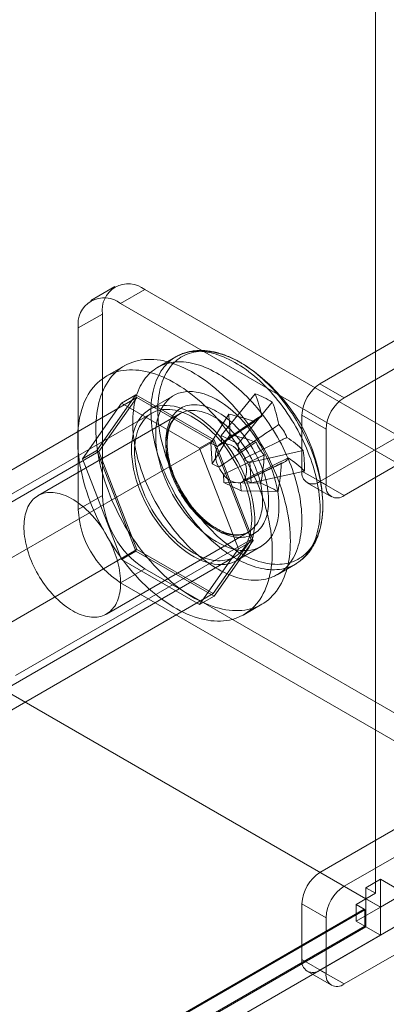
# Model space of a CAD drawing. Units: millimetres. Extents: x 49 to 2149, y 27 to 2327.
# Drawn here: x 1951 to 1973, y 890 to 947 of the extents above; entities that cross this region are included whole.
import ezdxf

# ---------------------------------------------------------------- set-up
doc = ezdxf.new("R2010")
doc.units = ezdxf.units.MM
doc.header["$LTSCALE"] = 2

msp = doc.modelspace()

# ---------------------------------------------------------------- linework, layer by layer
at = {"color": 7, "linetype": 'Continuous', "lineweight": 18}
for p, q in [((1971.952, 896.215), (1971.952, 1219.565)), ((1762.083, 1016.716), (1971.387, 895.888)), ((1762.932, 1016.226), (1972.235, 895.398)), ((1968.7, 926.019), (1982.064, 933.734)), ((1970.114, 925.202), (1983.478, 932.918)), ((1956.697, 931.701), (1955.282, 930.885)), ((1958.447, 931.528), (1957.032, 930.712)), ((1975.7, 921.568), (1958.447, 931.528)), ((1974.286, 920.752), (1957.032, 930.712)), ((1954.557, 929.283), (1955.972, 930.099)), ((1955.972, 930.099), (1955.972, 919.484)), ((1954.557, 929.283), (1954.557, 918.668)), ((1960.258, 927.593), (1959.189, 926.976)), ((1957.25, 927.069), (1956.19, 926.457)), ((1968.7, 926.019), (1970.114, 925.202)), ((1944.201, 917.259), (1957.989, 925.219)), ((1955.642, 922.124), (1957.928, 925.377)), ((1957.989, 925.219), (1955.764, 922.054)), ((1957.08, 924.887), (1957.928, 925.377)), ((1957.928, 925.377), (1962.5, 922.738)), ((1962.439, 922.651), (1957.989, 925.219)), ((1960.139, 925.33), (1958.725, 924.514)), ((1964.909, 925.439), (1962.907, 922.997)), ((1957.08, 924.887), (1954.793, 921.635)), ((1961.652, 922.248), (1957.08, 924.887)), ((1965.91, 924.95), (1963.908, 922.508)), ((1958.85, 924.297), (1941.172, 914.092)), ((1960.513, 924.276), (1952.204, 919.479)), ((1963.358, 924.246), (1962.311, 922.539)), ((1965.067, 924.033), (1962.824, 922.468)), ((1967.639, 924.182), (1967.639, 920.916)), ((1969.053, 923.365), (1967.639, 924.182)), ((1968.7, 920.303), (1974.71, 923.773)), ((1969.053, 920.099), (1969.053, 923.365)), ((1961.652, 922.248), (1962.5, 922.738)), ((1963.435, 923.046), (1962.388, 921.339)), ((1962.5, 922.738), (1964.787, 916.845)), ((1962.907, 922.997), (1962.937, 922.524)), ((1962.907, 922.997), (1963.908, 922.508)), ((1970.114, 919.487), (1976.124, 922.956)), ((1948.651, 914.691), (1962.439, 922.651)), ((1963.938, 916.355), (1961.652, 922.248)), ((1962.706, 922.346), (1962.311, 922.539)), ((1962.388, 921.339), (1962.311, 922.539)), ((1964.664, 916.916), (1962.439, 922.651)), ((1963.938, 922.035), (1963.908, 922.508)), ((1941.976, 914.094), (1955.764, 922.054)), ((1954.793, 921.635), (1955.642, 922.124)), ((1954.793, 921.635), (1957.08, 915.742)), ((1957.928, 916.232), (1955.642, 922.124)), ((1955.764, 922.054), (1957.989, 916.319)), ((1964.603, 921.419), (1964.208, 921.612)), ((1967.718, 922.115), (1964.603, 921.419)), ((1962.388, 921.339), (1962.782, 921.146)), ((1964.103, 920.253), (1966.579, 921.413)), ((1964.603, 921.419), (1964.679, 920.219)), ((1963.052, 920.723), (1963.082, 920.25)), ((1967.795, 920.914), (1964.679, 920.219)), ((1967.639, 920.916), (1969.053, 920.099)), ((1965.243, 920.211), (1963.082, 920.25)), ((1964.084, 919.761), (1963.082, 920.25)), ((1964.084, 919.761), (1964.053, 920.233)), ((1964.285, 920.411), (1964.679, 920.219)), ((1967.95, 920.229), (1969.364, 919.412)), ((1970.114, 919.487), (1968.7, 920.303)), ((1955.972, 919.484), (1954.557, 918.668)), ((1966.244, 919.722), (1964.084, 919.761)), ((1956.204, 912.551), (1964.512, 917.347)), ((1950.876, 908.956), (1964.664, 916.916)), ((1962.439, 913.75), (1964.664, 916.916)), ((1964.787, 916.845), (1962.5, 913.592)), ((1963.825, 915.68), (1965.239, 916.497)), ((1963.938, 916.355), (1964.787, 916.845)), ((1944.201, 908.359), (1957.989, 916.319)), ((1946.022, 905.692), (1963.7, 915.897)), ((1957.08, 915.742), (1957.928, 916.232)), ((1962.5, 913.592), (1957.928, 916.232)), ((1957.989, 916.319), (1962.439, 913.75)), ((1961.652, 913.103), (1963.938, 916.355)), ((1957.08, 915.742), (1961.652, 913.103)), ((1966.189, 914.851), (1967.257, 915.468)), ((1957.032, 914.381), (1958.447, 915.197)), ((1958.447, 915.197), (1975.7, 905.237)), ((1957.032, 914.381), (1974.286, 904.421)), ((1948.651, 905.79), (1962.439, 913.75)), ((1961.652, 913.103), (1962.5, 913.592)), ((1964.239, 912.513), (1965.3, 913.125)), ((1968.7, 897.44), (1974.71, 900.91)), ((1970.114, 896.624), (1976.124, 900.093)), ((1982.064, 899.439), (1968.7, 891.724)), ((1983.478, 898.623), (1970.114, 890.908)), ((1968.7, 897.44), (1970.114, 896.624)), ((1972.235, 897.031), (1971.387, 896.541)), ((1972.235, 897.031), (1972.235, 895.398)), ((1973.649, 896.215), (1972.235, 897.031)), ((1971.952, 896.215), (1971.387, 896.541)), ((1971.387, 895.888), (1971.387, 896.541)), ((1970.821, 895.561), (1971.387, 895.888)), ((1971.387, 895.888), (1971.952, 896.215)), ((1971.387, 895.888), (1971.387, 894.255)), ((1971.387, 895.888), (1972.235, 895.398)), ((1972.235, 895.398), (1973.649, 896.215)), ((1971.316, 895.242), (1883.847, 844.747)), ((1971.287, 895.293), (1884.666, 845.288)), ((1967.639, 895.603), (1967.639, 892.337)), ((1969.053, 894.786), (1967.639, 895.603)), ((1971.287, 895.293), (1970.821, 895.561)), ((1970.821, 895.561), (1970.821, 894.582)), ((1972.235, 895.398), (1970.821, 894.582)), ((1971.287, 895.293), (1971.316, 895.242)), ((1971.316, 895.242), (1971.316, 894.296)), ((1972.235, 895.398), (1972.235, 893.765)), ((1969.053, 891.52), (1969.053, 894.786)), ((1970.821, 894.582), (1971.316, 894.296)), ((1971.316, 894.296), (1883.847, 843.801)), ((1971.387, 894.255), (1883.917, 843.76)), ((1971.387, 894.255), (1972.235, 893.765)), ((1884.766, 843.27), (1972.235, 893.765)), ((1967.639, 892.337), (1969.053, 891.52)), ((1967.95, 891.65), (1969.364, 890.834)), ((1970.114, 890.908), (1968.7, 891.724))]:
    msp.add_line(p, q, dxfattribs=at)
at = {"color": 7, "linetype": 'Continuous', "lineweight": 18, "flags": 128}
for points in [[(1958.822, 923.943), (1958.812, 924.139), (1958.808, 924.333), (1958.809, 924.523), (1958.816, 924.71), (1958.828, 924.893), (1958.846, 925.073), (1958.869, 925.249), (1958.898, 925.42), (1958.932, 925.588), (1958.971, 925.75), (1959.016, 925.908), (1959.066, 926.061), (1959.122, 926.21), (1959.182, 926.352), (1959.248, 926.49), (1959.319, 926.622), (1959.394, 926.748), (1959.475, 926.868), (1959.56, 926.983), (1959.65, 927.091), (1959.745, 927.193), (1959.844, 927.289), (1959.947, 927.378), (1960.055, 927.461), (1960.167, 927.537), (1960.282, 927.607), (1960.402, 927.669), (1960.526, 927.725), (1960.653, 927.774), (1960.783, 927.816), (1960.917, 927.851), (1961.054, 927.879), (1961.194, 927.9), (1961.337, 927.913), (1961.483, 927.92), (1961.631, 927.919), (1961.781, 927.912), (1961.934, 927.897), (1962.089, 927.875), (1962.246, 927.846), (1962.404, 927.81), (1962.564, 927.766), (1962.725, 927.716), (1962.887, 927.659), (1963.051, 927.596), (1963.215, 927.525), (1963.379, 927.448), (1963.545, 927.364), (1963.71, 927.273), (1963.875, 927.176), (1964.041, 927.073), (1964.206, 926.964), (1964.37, 926.849), (1964.534, 926.727), (1964.697, 926.6), (1964.859, 926.467), (1965.019, 926.329), (1965.179, 926.185), (1965.336, 926.036), (1965.492, 925.882), (1965.646, 925.724), (1965.798, 925.56), (1965.947, 925.392), (1966.094, 925.22), (1966.239, 925.043), (1966.381, 924.863), (1966.519, 924.679), (1966.655, 924.491), (1966.788, 924.301), (1966.917, 924.107), (1967.042, 923.91), (1967.164, 923.71), (1967.282, 923.508), (1967.396, 923.304), (1967.507, 923.098), (1967.612, 922.89), (1967.714, 922.681), (1967.811, 922.47), (1967.904, 922.258), (1967.992, 922.046), (1968.075, 921.833), (1968.154, 921.619), (1968.227, 921.406), (1968.296, 921.192), (1968.359, 920.979), (1968.418, 920.767), (1968.471, 920.555), (1968.519, 920.345), (1968.561, 920.136), (1968.598, 919.928), (1968.63, 919.722), (1968.657, 919.518), (1968.677, 919.317), (1968.693, 919.118), (1968.703, 918.921), (1968.707, 918.728), (1968.706, 918.538), (1968.699, 918.351), (1968.687, 918.167), (1968.669, 917.987), (1968.646, 917.812), (1968.617, 917.64), (1968.583, 917.473), (1968.544, 917.31), (1968.499, 917.152), (1968.449, 916.999), (1968.393, 916.851), (1968.333, 916.708), (1968.267, 916.571), (1968.196, 916.439), (1968.121, 916.313), (1968.04, 916.192), (1967.955, 916.078), (1967.865, 915.97), (1967.77, 915.868), (1967.671, 915.772), (1967.568, 915.682), (1967.46, 915.6), (1967.348, 915.523), (1967.233, 915.454), (1967.113, 915.391), (1966.989, 915.335), (1966.862, 915.286), (1966.732, 915.244), (1966.598, 915.21), (1966.461, 915.182), (1966.321, 915.161), (1966.178, 915.147), (1966.032, 915.141), (1965.884, 915.141), (1965.734, 915.149), (1965.581, 915.164), (1965.426, 915.186), (1965.269, 915.215), (1965.111, 915.251), (1964.951, 915.294), (1964.79, 915.344), (1964.628, 915.401), (1964.464, 915.465), (1964.3, 915.536), (1964.136, 915.613), (1963.97, 915.697), (1963.805, 915.787), (1963.64, 915.884), (1963.474, 915.987), (1963.309, 916.097), (1963.145, 916.212), (1962.981, 916.333), (1962.818, 916.461), (1962.656, 916.593), (1962.496, 916.732), (1962.337, 916.875), (1962.179, 917.024), (1962.023, 917.178), (1961.869, 917.337), (1961.717, 917.501), (1961.568, 917.668), (1961.421, 917.841), (1961.276, 918.017), (1961.134, 918.198), (1960.996, 918.382), (1960.86, 918.569), (1960.727, 918.76), (1960.598, 918.954), (1960.473, 919.151), (1960.351, 919.35), (1960.233, 919.552), (1960.119, 919.756), (1960.009, 919.963), (1959.903, 920.17), (1959.801, 920.38), (1959.704, 920.59), (1959.611, 920.802), (1959.523, 921.015), (1959.44, 921.228), (1959.361, 921.441), (1959.288, 921.655), (1959.219, 921.868), (1959.156, 922.081), (1959.097, 922.294), (1959.044, 922.505), (1958.996, 922.716), (1958.954, 922.925), (1958.917, 923.133), (1958.885, 923.338), (1958.858, 923.542), (1958.838, 923.744), (1958.822, 923.943)], [(1959.222, 924.045), (1959.212, 924.238), (1959.208, 924.429), (1959.209, 924.617), (1959.216, 924.801), (1959.228, 924.982), (1959.246, 925.159), (1959.269, 925.332), (1959.298, 925.501), (1959.332, 925.665), (1959.372, 925.825), (1959.417, 925.98), (1959.467, 926.131), (1959.522, 926.276), (1959.582, 926.416), (1959.648, 926.551), (1959.718, 926.68), (1959.794, 926.803), (1959.874, 926.921), (1959.959, 927.032), (1960.049, 927.138), (1960.143, 927.237), (1960.242, 927.33), (1960.345, 927.417), (1960.452, 927.497), (1960.563, 927.57), (1960.679, 927.637), (1960.798, 927.697), (1960.921, 927.75), (1961.047, 927.796), (1961.177, 927.835), (1961.31, 927.867), (1961.446, 927.892), (1961.585, 927.91), (1961.727, 927.921), (1961.871, 927.925), (1962.018, 927.922), (1962.168, 927.912), (1962.319, 927.894), (1962.473, 927.87), (1962.628, 927.838), (1962.785, 927.799), (1962.943, 927.754), (1963.102, 927.701), (1963.263, 927.642), (1963.424, 927.576), (1963.586, 927.503), (1963.749, 927.423), (1963.912, 927.337), (1964.075, 927.245), (1964.238, 927.146), (1964.401, 927.041), (1964.563, 926.93), (1964.725, 926.813), (1964.886, 926.69), (1965.046, 926.561), (1965.205, 926.427), (1965.363, 926.287), (1965.519, 926.142), (1965.673, 925.992), (1965.826, 925.838), (1965.976, 925.678), (1966.124, 925.514), (1966.27, 925.345), (1966.414, 925.173), (1966.554, 924.996), (1966.692, 924.816), (1966.827, 924.632), (1966.958, 924.444), (1967.086, 924.254), (1967.211, 924.06), (1967.332, 923.864), (1967.449, 923.666), (1967.563, 923.465), (1967.672, 923.262), (1967.777, 923.057), (1967.878, 922.851), (1967.975, 922.644), (1968.067, 922.435), (1968.155, 922.226), (1968.237, 922.015), (1968.315, 921.805), (1968.389, 921.594), (1968.457, 921.384), (1968.52, 921.174), (1968.578, 920.964), (1968.631, 920.756), (1968.678, 920.548), (1968.721, 920.342), (1968.757, 920.137), (1968.789, 919.934), (1968.815, 919.733), (1968.836, 919.534), (1968.851, 919.338), (1968.861, 919.144), (1968.865, 918.953), (1968.864, 918.766), (1968.857, 918.582), (1968.844, 918.401), (1968.827, 918.224), (1968.803, 918.051), (1968.775, 917.882), (1968.741, 917.718), (1968.701, 917.558), (1968.656, 917.402), (1968.606, 917.252), (1968.551, 917.107), (1968.491, 916.967), (1968.425, 916.832), (1968.354, 916.703), (1968.279, 916.58), (1968.199, 916.462), (1968.114, 916.35), (1968.024, 916.245), (1967.93, 916.146), (1967.831, 916.053), (1967.728, 915.966), (1967.621, 915.886), (1967.51, 915.813), (1967.394, 915.746), (1967.275, 915.686), (1967.152, 915.633), (1967.026, 915.587), (1966.896, 915.548), (1966.763, 915.515), (1966.627, 915.49), (1966.488, 915.472), (1966.346, 915.461), (1966.201, 915.457), (1966.054, 915.461), (1965.905, 915.471), (1965.754, 915.489), (1965.6, 915.513), (1965.445, 915.545), (1965.288, 915.583), (1965.13, 915.629), (1964.971, 915.681), (1964.81, 915.741), (1964.649, 915.807), (1964.487, 915.88), (1964.324, 915.959), (1964.161, 916.045), (1963.998, 916.138), (1963.835, 916.237), (1963.672, 916.342), (1963.51, 916.453), (1963.348, 916.57), (1963.187, 916.693), (1963.027, 916.822), (1962.868, 916.956), (1962.71, 917.095), (1962.554, 917.24), (1962.4, 917.39), (1962.247, 917.545), (1962.097, 917.705), (1961.949, 917.869), (1961.803, 918.037), (1961.659, 918.21), (1961.519, 918.387), (1961.381, 918.567), (1961.246, 918.751), (1961.115, 918.938), (1960.987, 919.129), (1960.862, 919.322), (1960.741, 919.518), (1960.624, 919.717), (1960.51, 919.918), (1960.401, 920.121), (1960.296, 920.325), (1960.195, 920.532), (1960.098, 920.739), (1960.006, 920.948), (1959.918, 921.157), (1959.836, 921.367), (1959.758, 921.578), (1959.684, 921.788), (1959.616, 921.999), (1959.553, 922.209), (1959.495, 922.418), (1959.442, 922.627), (1959.395, 922.835), (1959.352, 923.041), (1959.315, 923.246), (1959.284, 923.449), (1959.258, 923.65), (1959.237, 923.849), (1959.222, 924.045)], [(1955.583, 923.383), (1955.586, 923.618), (1955.598, 923.849), (1955.616, 924.075), (1955.642, 924.295), (1955.675, 924.51), (1955.716, 924.719), (1955.764, 924.923), (1955.819, 925.12), (1955.881, 925.31), (1955.95, 925.494), (1956.026, 925.67), (1956.109, 925.839), (1956.199, 926.001), (1956.295, 926.155), (1956.398, 926.302), (1956.507, 926.44), (1956.622, 926.57), (1956.743, 926.691), (1956.871, 926.804), (1957.004, 926.908), (1957.142, 927.003), (1957.286, 927.089), (1957.436, 927.166), (1957.59, 927.234), (1957.749, 927.293), (1957.913, 927.342), (1958.081, 927.382), (1958.253, 927.412), (1958.429, 927.433), (1958.609, 927.444), (1958.792, 927.445), (1958.979, 927.437), (1959.168, 927.42), (1959.36, 927.393), (1959.555, 927.356), (1959.752, 927.31), (1959.951, 927.254), (1960.152, 927.189), (1960.354, 927.115), (1960.557, 927.032), (1960.762, 926.94), (1960.967, 926.839), (1961.172, 926.729), (1961.378, 926.61), (1961.583, 926.483), (1961.788, 926.347), (1961.992, 926.204), (1962.196, 926.052), (1962.398, 925.893), (1962.599, 925.726), (1962.798, 925.552), (1962.995, 925.37), (1963.19, 925.182), (1963.382, 924.987), (1963.571, 924.786), (1963.758, 924.579), (1963.941, 924.365), (1964.121, 924.147), (1964.297, 923.923), (1964.469, 923.694), (1964.637, 923.46), (1964.801, 923.222), (1964.96, 922.98), (1965.114, 922.734), (1965.263, 922.484), (1965.407, 922.232), (1965.546, 921.977), (1965.679, 921.719), (1965.806, 921.459), (1965.928, 921.197), (1966.043, 920.934), (1966.152, 920.67), (1966.255, 920.405), (1966.351, 920.14), (1966.441, 919.875), (1966.524, 919.61), (1966.6, 919.345), (1966.669, 919.082), (1966.731, 918.82), (1966.786, 918.559), (1966.834, 918.301), (1966.875, 918.045), (1966.908, 917.791), (1966.934, 917.541), (1966.952, 917.294), (1966.963, 917.051), (1966.967, 916.811), (1966.963, 916.576), (1966.952, 916.345), (1966.934, 916.12), (1966.908, 915.899), (1966.875, 915.684), (1966.834, 915.475), (1966.786, 915.272), (1966.731, 915.075), (1966.669, 914.884), (1966.6, 914.701), (1966.524, 914.524), (1966.441, 914.355), (1966.351, 914.193), (1966.255, 914.039), (1966.152, 913.893), (1966.043, 913.755), (1965.928, 913.625), (1965.806, 913.503), (1965.679, 913.39), (1965.546, 913.286), (1965.407, 913.191), (1965.263, 913.105), (1965.114, 913.028), (1964.96, 912.96), (1964.801, 912.901), (1964.637, 912.852), (1964.469, 912.813), (1964.297, 912.782), (1964.121, 912.762), (1963.941, 912.75), (1963.758, 912.749), (1963.571, 912.757), (1963.382, 912.775), (1963.19, 912.802), (1962.995, 912.838), (1962.798, 912.884), (1962.599, 912.94), (1962.398, 913.005), (1962.196, 913.079), (1961.992, 913.162), (1961.788, 913.255), (1961.583, 913.356), (1961.378, 913.466), (1961.172, 913.584), (1960.967, 913.712), (1960.762, 913.847), (1960.557, 913.991), (1960.354, 914.142), (1960.152, 914.302), (1959.951, 914.468), (1959.752, 914.643), (1959.555, 914.824), (1959.36, 915.012), (1959.168, 915.207), (1958.979, 915.408), (1958.792, 915.616), (1958.609, 915.829), (1958.429, 916.048), (1958.253, 916.272), (1958.081, 916.501), (1957.913, 916.734), (1957.749, 916.973), (1957.59, 917.215), (1957.436, 917.461), (1957.286, 917.71), (1957.142, 917.962), (1957.004, 918.218), (1956.871, 918.475), (1956.743, 918.735), (1956.622, 918.997), (1956.507, 919.26), (1956.398, 919.524), (1956.295, 919.789), (1956.199, 920.054), (1956.109, 920.319), (1956.026, 920.585), (1955.95, 920.849), (1955.881, 921.112), (1955.819, 921.374), (1955.764, 921.635), (1955.716, 921.893), (1955.675, 922.149), (1955.642, 922.403), (1955.616, 922.653), (1955.598, 922.9), (1955.586, 923.144), (1955.583, 923.383)], [(1954.522, 922.771), (1954.526, 923.006), (1954.537, 923.237), (1954.555, 923.462), (1954.581, 923.683), (1954.615, 923.898), (1954.655, 924.107), (1954.703, 924.31), (1954.758, 924.507), (1954.82, 924.698), (1954.889, 924.881), (1954.965, 925.058), (1955.048, 925.227), (1955.138, 925.389), (1955.234, 925.543), (1955.337, 925.689), (1955.446, 925.827), (1955.561, 925.957), (1955.683, 926.079), (1955.81, 926.192), (1955.943, 926.296), (1956.082, 926.391), (1956.226, 926.477), (1956.375, 926.554), (1956.529, 926.622), (1956.688, 926.681), (1956.852, 926.73), (1957.02, 926.769), (1957.192, 926.8), (1957.368, 926.82), (1957.548, 926.832), (1957.731, 926.833), (1957.918, 926.825), (1958.107, 926.807), (1958.3, 926.78), (1958.494, 926.744), (1958.691, 926.698), (1958.89, 926.642), (1959.091, 926.577), (1959.293, 926.503), (1959.497, 926.42), (1959.701, 926.327), (1959.906, 926.226), (1960.112, 926.116), (1960.317, 925.998), (1960.522, 925.87), (1960.727, 925.735), (1960.932, 925.591), (1961.135, 925.44), (1961.337, 925.28), (1961.538, 925.114), (1961.737, 924.939), (1961.934, 924.758), (1962.129, 924.57), (1962.321, 924.375), (1962.511, 924.174), (1962.697, 923.966), (1962.881, 923.753), (1963.06, 923.534), (1963.237, 923.31), (1963.409, 923.081), (1963.577, 922.848), (1963.74, 922.609), (1963.899, 922.367), (1964.054, 922.121), (1964.203, 921.872), (1964.347, 921.62), (1964.485, 921.364), (1964.619, 921.107), (1964.746, 920.847), (1964.867, 920.585), (1964.983, 920.322), (1965.092, 920.058), (1965.194, 919.793), (1965.291, 919.528), (1965.38, 919.263), (1965.463, 918.997), (1965.539, 918.733), (1965.609, 918.47), (1965.671, 918.208), (1965.726, 917.947), (1965.773, 917.689), (1965.814, 917.433), (1965.847, 917.179), (1965.873, 916.929), (1965.892, 916.682), (1965.903, 916.438), (1965.907, 916.199), (1965.903, 915.964), (1965.892, 915.733), (1965.873, 915.507), (1965.847, 915.287), (1965.814, 915.072), (1965.773, 914.863), (1965.726, 914.659), (1965.671, 914.462), (1965.609, 914.272), (1965.539, 914.088), (1965.463, 913.912), (1965.38, 913.743), (1965.291, 913.581), (1965.194, 913.427), (1965.092, 913.28), (1964.983, 913.142), (1964.867, 913.012), (1964.746, 912.891), (1964.619, 912.778), (1964.485, 912.674), (1964.347, 912.579), (1964.203, 912.493), (1964.054, 912.416), (1963.899, 912.348), (1963.74, 912.289), (1963.577, 912.24), (1963.409, 912.2), (1963.237, 912.17), (1963.06, 912.149), (1962.881, 912.138), (1962.697, 912.137), (1962.511, 912.145), (1962.321, 912.162), (1962.129, 912.189), (1961.934, 912.226), (1961.737, 912.272), (1961.538, 912.328), (1961.337, 912.393), (1961.135, 912.467), (1960.932, 912.55), (1960.727, 912.642), (1960.522, 912.743), (1960.317, 912.853), (1960.112, 912.972), (1959.906, 913.099), (1959.701, 913.235), (1959.497, 913.378), (1959.293, 913.53), (1959.091, 913.689), (1958.89, 913.856), (1958.691, 914.03), (1958.494, 914.212), (1958.3, 914.4), (1958.107, 914.595), (1957.918, 914.796), (1957.731, 915.003), (1957.548, 915.217), (1957.368, 915.435), (1957.192, 915.659), (1957.02, 915.888), (1956.852, 916.122), (1956.688, 916.36), (1956.529, 916.602), (1956.375, 916.848), (1956.226, 917.098), (1956.082, 917.35), (1955.943, 917.605), (1955.81, 917.863), (1955.683, 918.123), (1955.561, 918.385), (1955.446, 918.648), (1955.337, 918.912), (1955.234, 919.177), (1955.138, 919.442), (1955.048, 919.707), (1954.965, 919.972), (1954.889, 920.237), (1954.82, 920.5), (1954.758, 920.762), (1954.703, 921.023), (1954.655, 921.281), (1954.615, 921.537), (1954.581, 921.791), (1954.555, 922.041), (1954.537, 922.288), (1954.526, 922.531), (1954.522, 922.771)], [(1957.754, 923.326), (1957.744, 923.522), (1957.74, 923.716), (1957.741, 923.906), (1957.748, 924.093), (1957.76, 924.277), (1957.777, 924.456), (1957.801, 924.632), (1957.829, 924.804), (1957.863, 924.971), (1957.903, 925.134), (1957.948, 925.292), (1957.998, 925.445), (1958.053, 925.593), (1958.114, 925.736), (1958.179, 925.873), (1958.25, 926.005), (1958.326, 926.131), (1958.406, 926.251), (1958.492, 926.366), (1958.582, 926.474), (1958.676, 926.576), (1958.775, 926.672), (1958.879, 926.761), (1958.986, 926.844), (1959.098, 926.92), (1959.214, 926.99), (1959.334, 927.053), (1959.457, 927.108), (1959.584, 927.157), (1959.715, 927.199), (1959.849, 927.234), (1959.986, 927.262), (1960.126, 927.283), (1960.269, 927.297), (1960.414, 927.303), (1960.563, 927.303), (1960.713, 927.295), (1960.866, 927.28), (1961.021, 927.258), (1961.177, 927.229), (1961.336, 927.193), (1961.496, 927.15), (1961.657, 927.1), (1961.819, 927.043), (1961.982, 926.979), (1962.146, 926.908), (1962.311, 926.831), (1962.476, 926.747), (1962.642, 926.657), (1962.807, 926.56), (1962.972, 926.457), (1963.137, 926.347), (1963.302, 926.232), (1963.466, 926.11), (1963.628, 925.983), (1963.79, 925.85), (1963.951, 925.712), (1964.11, 925.568), (1964.268, 925.42), (1964.424, 925.266), (1964.578, 925.107), (1964.729, 924.943), (1964.879, 924.775), (1965.026, 924.603), (1965.171, 924.427), (1965.312, 924.246), (1965.451, 924.062), (1965.587, 923.875), (1965.719, 923.684), (1965.848, 923.49), (1965.974, 923.293), (1966.096, 923.094), (1966.214, 922.892), (1966.328, 922.687), (1966.438, 922.481), (1966.544, 922.273), (1966.646, 922.064), (1966.743, 921.853), (1966.835, 921.642), (1966.924, 921.429), (1967.007, 921.216), (1967.085, 921.003), (1967.159, 920.789), (1967.227, 920.576), (1967.291, 920.363), (1967.349, 920.15), (1967.402, 919.939), (1967.45, 919.728), (1967.493, 919.519), (1967.53, 919.311), (1967.562, 919.105), (1967.588, 918.902), (1967.609, 918.7), (1967.624, 918.501), (1967.634, 918.305), (1967.639, 918.111), (1967.638, 917.921), (1967.631, 917.734), (1967.619, 917.55), (1967.601, 917.371), (1967.578, 917.195), (1967.549, 917.023), (1967.515, 916.856), (1967.475, 916.693), (1967.431, 916.536), (1967.38, 916.382), (1967.325, 916.234), (1967.265, 916.092), (1967.199, 915.954), (1967.128, 915.822), (1967.053, 915.696), (1966.972, 915.576), (1966.887, 915.461), (1966.797, 915.353), (1966.702, 915.251), (1966.603, 915.155), (1966.5, 915.066), (1966.392, 914.983), (1966.28, 914.907), (1966.164, 914.837), (1966.045, 914.774), (1965.921, 914.719), (1965.794, 914.67), (1965.663, 914.628), (1965.53, 914.593), (1965.393, 914.565), (1965.252, 914.544), (1965.11, 914.53), (1964.964, 914.524), (1964.816, 914.525), (1964.665, 914.532), (1964.512, 914.547), (1964.358, 914.569), (1964.201, 914.598), (1964.043, 914.634), (1963.883, 914.677), (1963.722, 914.727), (1963.559, 914.784), (1963.396, 914.848), (1963.232, 914.919), (1963.067, 914.996), (1962.902, 915.08), (1962.737, 915.171), (1962.571, 915.267), (1962.406, 915.371), (1962.241, 915.48), (1962.077, 915.595), (1961.913, 915.717), (1961.75, 915.844), (1961.588, 915.977), (1961.427, 916.115), (1961.268, 916.259), (1961.111, 916.408), (1960.955, 916.562), (1960.801, 916.72), (1960.649, 916.884), (1960.499, 917.052), (1960.352, 917.224), (1960.208, 917.4), (1960.066, 917.581), (1959.927, 917.765), (1959.792, 917.952), (1959.659, 918.143), (1959.53, 918.337), (1959.404, 918.534), (1959.282, 918.734), (1959.164, 918.936), (1959.05, 919.14), (1958.94, 919.346), (1958.834, 919.554), (1958.733, 919.763), (1958.635, 919.974), (1958.543, 920.185), (1958.455, 920.398), (1958.372, 920.611), (1958.293, 920.825), (1958.22, 921.038), (1958.151, 921.252), (1958.087, 921.465), (1958.029, 921.677), (1957.976, 921.889), (1957.928, 922.099), (1957.886, 922.308), (1957.848, 922.516), (1957.817, 922.722), (1957.79, 922.925), (1957.769, 923.127), (1957.754, 923.326)], [(1966.295, 918.832), (1966.288, 918.561), (1966.264, 918.301), (1966.225, 918.052), (1966.17, 917.815), (1966.1, 917.592), (1966.015, 917.384), (1965.916, 917.191), (1965.802, 917.014), (1965.675, 916.855), (1965.535, 916.713), (1965.382, 916.589), (1965.218, 916.485), (1965.043, 916.4), (1964.857, 916.334), (1964.662, 916.289), (1964.458, 916.263), (1964.246, 916.259), (1964.028, 916.274), (1963.804, 916.31), (1963.574, 916.366), (1963.341, 916.441), (1963.106, 916.537), (1962.868, 916.651), (1962.63, 916.784), (1962.391, 916.935), (1962.154, 917.104), (1961.92, 917.289), (1961.689, 917.49), (1961.462, 917.706), (1961.241, 917.936), (1961.025, 918.179), (1960.818, 918.434), (1960.618, 918.7), (1960.427, 918.976), (1960.247, 919.26), (1960.077, 919.551), (1959.918, 919.848), (1959.772, 920.15), (1959.638, 920.455), (1959.518, 920.762), (1959.411, 921.07), (1959.319, 921.378), (1959.241, 921.683), (1959.179, 921.984), (1959.132, 922.282), (1959.101, 922.573), (1959.085, 922.857), (1959.085, 923.132), (1959.101, 923.398), (1959.132, 923.652), (1959.179, 923.895), (1959.241, 924.125), (1959.319, 924.341), (1959.411, 924.542), (1959.518, 924.727), (1959.638, 924.895), (1959.772, 925.046), (1959.918, 925.178), (1960.077, 925.292), (1960.247, 925.387), (1960.427, 925.463), (1960.618, 925.518), (1960.818, 925.554), (1961.025, 925.569), (1961.241, 925.563), (1961.462, 925.538), (1961.689, 925.492), (1961.92, 925.426), (1962.154, 925.341), (1962.391, 925.236), (1962.63, 925.112), (1962.868, 924.97), (1963.106, 924.81), (1963.341, 924.633), (1963.574, 924.439), (1963.804, 924.231), (1964.028, 924.008), (1964.246, 923.771), (1964.458, 923.522), (1964.662, 923.261), (1964.857, 922.99), (1965.043, 922.71), (1965.218, 922.423), (1965.382, 922.128), (1965.535, 921.829), (1965.675, 921.525), (1965.802, 921.218), (1965.916, 920.911), (1966.015, 920.603), (1966.1, 920.297), (1966.17, 919.993), (1966.225, 919.693), (1966.264, 919.399), (1966.288, 919.112), (1966.295, 918.832)], [(1957.669, 922.179), (1957.677, 921.899), (1957.7, 921.612), (1957.739, 921.317), (1957.794, 921.018), (1957.864, 920.714), (1957.949, 920.408), (1958.048, 920.1), (1958.162, 919.792), (1958.289, 919.486), (1958.429, 919.182), (1958.582, 918.883), (1958.746, 918.588), (1958.922, 918.3), (1959.107, 918.02), (1959.303, 917.75), (1959.506, 917.489), (1959.718, 917.24), (1959.936, 917.003), (1960.161, 916.78), (1960.39, 916.571), (1960.623, 916.378), (1960.858, 916.201), (1961.096, 916.041), (1961.335, 915.899), (1961.573, 915.775), (1961.81, 915.67), (1962.044, 915.585), (1962.275, 915.519), (1962.502, 915.473), (1962.724, 915.447), (1962.939, 915.442), (1963.146, 915.457), (1963.346, 915.492), (1963.537, 915.548), (1963.717, 915.623), (1963.887, 915.718), (1964.046, 915.832), (1964.192, 915.965), (1964.326, 916.116), (1964.447, 916.284), (1964.553, 916.469), (1964.645, 916.67), (1964.723, 916.886), (1964.785, 917.115), (1964.832, 917.358), (1964.863, 917.613), (1964.879, 917.879), (1964.879, 918.154), (1964.863, 918.438), (1964.832, 918.729), (1964.785, 919.026), (1964.723, 919.328), (1964.645, 919.633), (1964.553, 919.94), (1964.447, 920.248), (1964.326, 920.555), (1964.192, 920.861), (1964.046, 921.163), (1963.887, 921.46), (1963.717, 921.751), (1963.537, 922.035), (1963.346, 922.311), (1963.146, 922.576), (1962.939, 922.831), (1962.724, 923.075), (1962.502, 923.305), (1962.275, 923.521), (1962.044, 923.722), (1961.81, 923.907), (1961.573, 924.075), (1961.335, 924.227), (1961.096, 924.36), (1960.858, 924.474), (1960.623, 924.569), (1960.39, 924.645), (1960.161, 924.701), (1959.936, 924.737), (1959.718, 924.752), (1959.506, 924.747), (1959.303, 924.722), (1959.107, 924.677), (1958.922, 924.611), (1958.746, 924.526), (1958.582, 924.421), (1958.429, 924.298), (1958.289, 924.156), (1958.162, 923.996), (1958.048, 923.82), (1957.949, 923.627), (1957.864, 923.418), (1957.794, 923.195), (1957.739, 922.959), (1957.7, 922.71), (1957.677, 922.45), (1957.669, 922.179)], [(1957.845, 922.077), (1957.849, 922.259), (1957.86, 922.436), (1957.879, 922.609), (1957.905, 922.776), (1957.938, 922.937), (1957.978, 923.092), (1958.026, 923.24), (1958.08, 923.382), (1958.142, 923.517), (1958.21, 923.644), (1958.285, 923.763), (1958.367, 923.875), (1958.454, 923.978), (1958.548, 924.073), (1958.648, 924.159), (1958.753, 924.237), (1958.864, 924.305), (1958.98, 924.365), (1959.101, 924.415), (1959.227, 924.456), (1959.357, 924.487), (1959.492, 924.509), (1959.63, 924.522), (1959.772, 924.524), (1959.917, 924.518), (1960.065, 924.501), (1960.215, 924.475), (1960.368, 924.44), (1960.523, 924.395), (1960.679, 924.341), (1960.837, 924.278), (1960.996, 924.205), (1961.155, 924.124), (1961.315, 924.034), (1961.474, 923.936), (1961.633, 923.829), (1961.792, 923.714), (1961.949, 923.591), (1962.105, 923.461), (1962.259, 923.323), (1962.41, 923.179), (1962.56, 923.027), (1962.706, 922.87), (1962.85, 922.706), (1962.99, 922.537), (1963.126, 922.362), (1963.258, 922.183), (1963.386, 921.999), (1963.51, 921.811), (1963.628, 921.619), (1963.742, 921.424), (1963.85, 921.226), (1963.953, 921.026), (1964.049, 920.823), (1964.14, 920.619), (1964.225, 920.414), (1964.303, 920.208), (1964.375, 920.002), (1964.44, 919.796), (1964.498, 919.591), (1964.549, 919.387), (1964.593, 919.185), (1964.629, 918.984), (1964.659, 918.786), (1964.681, 918.591), (1964.696, 918.398), (1964.703, 918.21), (1964.703, 918.026), (1964.696, 917.846), (1964.681, 917.671), (1964.659, 917.501), (1964.629, 917.337), (1964.593, 917.179), (1964.549, 917.027), (1964.498, 916.882), (1964.44, 916.744), (1964.375, 916.613), (1964.303, 916.49), (1964.225, 916.374), (1964.14, 916.267), (1964.049, 916.168), (1963.953, 916.077), (1963.85, 915.995), (1963.742, 915.922), (1963.628, 915.858), (1963.51, 915.803), (1963.386, 915.758), (1963.258, 915.721), (1963.126, 915.695), (1962.99, 915.678), (1962.85, 915.67), (1962.706, 915.672), (1962.56, 915.684), (1962.41, 915.705), (1962.259, 915.735), (1962.105, 915.776), (1961.949, 915.825), (1961.792, 915.884), (1961.633, 915.952), (1961.474, 916.029), (1961.315, 916.114), (1961.155, 916.208), (1960.996, 916.311), (1960.837, 916.422), (1960.679, 916.541), (1960.523, 916.667), (1960.368, 916.801), (1960.215, 916.943), (1960.065, 917.091), (1959.917, 917.245), (1959.772, 917.406), (1959.63, 917.572), (1959.492, 917.744), (1959.357, 917.921), (1959.227, 918.103), (1959.101, 918.289), (1958.98, 918.479), (1958.864, 918.672), (1958.753, 918.869), (1958.648, 919.068), (1958.548, 919.27), (1958.454, 919.473), (1958.367, 919.678), (1958.285, 919.883), (1958.21, 920.089), (1958.142, 920.295), (1958.08, 920.501), (1958.026, 920.705), (1957.978, 920.909), (1957.938, 921.11), (1957.905, 921.31), (1957.879, 921.507), (1957.86, 921.7), (1957.849, 921.891), (1957.845, 922.077)], [(1959.693, 922.378), (1959.686, 922.532), (1959.684, 922.682), (1959.688, 922.829), (1959.698, 922.972), (1959.713, 923.112), (1959.733, 923.247), (1959.76, 923.378), (1959.791, 923.505), (1959.828, 923.627), (1959.87, 923.744), (1959.918, 923.855), (1959.97, 923.961), (1960.028, 924.062), (1960.09, 924.156), (1960.158, 924.245), (1960.23, 924.327), (1960.306, 924.404), (1960.387, 924.473), (1960.472, 924.536), (1960.562, 924.593), (1960.655, 924.642), (1960.752, 924.685), (1960.853, 924.721), (1960.957, 924.749), (1961.064, 924.771), (1961.174, 924.785), (1961.287, 924.792), (1961.403, 924.792), (1961.521, 924.785), (1961.641, 924.771), (1961.763, 924.75), (1961.887, 924.721), (1962.013, 924.685), (1962.139, 924.643), (1962.267, 924.593), (1962.395, 924.537), (1962.524, 924.474), (1962.653, 924.404), (1962.783, 924.328), (1962.912, 924.246), (1963.041, 924.157), (1963.169, 924.063), (1963.296, 923.962), (1963.422, 923.856), (1963.547, 923.745), (1963.67, 923.628), (1963.791, 923.506), (1963.91, 923.379), (1964.027, 923.248), (1964.142, 923.113), (1964.254, 922.973), (1964.363, 922.83), (1964.468, 922.683), (1964.571, 922.533), (1964.67, 922.38), (1964.765, 922.224), (1964.857, 922.065), (1964.945, 921.905), (1965.028, 921.743), (1965.107, 921.579), (1965.181, 921.414), (1965.251, 921.248), (1965.317, 921.081), (1965.377, 920.914), (1965.432, 920.747), (1965.483, 920.581), (1965.528, 920.415), (1965.567, 920.25), (1965.602, 920.086), (1965.631, 919.924), (1965.655, 919.763), (1965.673, 919.605), (1965.686, 919.449), (1965.693, 919.296), (1965.694, 919.145), (1965.69, 918.998), (1965.681, 918.855), (1965.666, 918.715), (1965.645, 918.58), (1965.619, 918.449), (1965.587, 918.322), (1965.55, 918.2), (1965.508, 918.084), (1965.461, 917.972), (1965.408, 917.866), (1965.351, 917.765), (1965.288, 917.671), (1965.221, 917.582), (1965.149, 917.5), (1965.072, 917.424), (1964.991, 917.354), (1964.906, 917.291), (1964.817, 917.234), (1964.723, 917.185), (1964.626, 917.142), (1964.526, 917.106), (1964.422, 917.078), (1964.314, 917.056), (1964.204, 917.042), (1964.091, 917.035), (1963.975, 917.035), (1963.857, 917.042), (1963.737, 917.056), (1963.615, 917.078), (1963.491, 917.106), (1963.366, 917.142), (1963.239, 917.184), (1963.112, 917.234), (1962.983, 917.29), (1962.854, 917.353), (1962.725, 917.423), (1962.596, 917.499), (1962.466, 917.581), (1962.338, 917.67), (1962.21, 917.765), (1962.082, 917.865), (1961.956, 917.971), (1961.832, 918.083), (1961.709, 918.199), (1961.587, 918.321), (1961.468, 918.448), (1961.351, 918.579), (1961.236, 918.714), (1961.125, 918.854), (1961.016, 918.997), (1960.91, 919.144), (1960.807, 919.294), (1960.708, 919.447), (1960.613, 919.603), (1960.521, 919.762), (1960.434, 919.922), (1960.35, 920.084), (1960.271, 920.248), (1960.197, 920.413), (1960.127, 920.579), (1960.062, 920.746), (1960.001, 920.913), (1959.946, 921.08), (1959.896, 921.246), (1959.851, 921.412), (1959.811, 921.577), (1959.776, 921.741), (1959.747, 921.904), (1959.724, 922.064), (1959.705, 922.222), (1959.693, 922.378)], [(1959.692, 922.19), (1959.705, 922.039), (1959.722, 921.886), (1959.746, 921.73), (1959.774, 921.573), (1959.808, 921.415), (1959.848, 921.255), (1959.892, 921.094), (1959.942, 920.933), (1959.997, 920.771), (1960.056, 920.61), (1960.121, 920.448), (1960.19, 920.288), (1960.264, 920.129), (1960.342, 919.971), (1960.424, 919.814), (1960.51, 919.66), (1960.601, 919.508), (1960.695, 919.358), (1960.792, 919.211), (1960.893, 919.068), (1960.998, 918.928), (1961.105, 918.791), (1961.215, 918.659), (1961.327, 918.53), (1961.442, 918.406), (1961.559, 918.287), (1961.677, 918.173), (1961.798, 918.064), (1961.92, 917.96), (1962.042, 917.862), (1962.166, 917.77), (1962.291, 917.683), (1962.416, 917.603), (1962.541, 917.529), (1962.666, 917.462), (1962.791, 917.401), (1962.915, 917.346), (1963.038, 917.299), (1963.161, 917.258), (1963.282, 917.224), (1963.402, 917.198), (1963.52, 917.178), (1963.635, 917.166), (1963.749, 917.16), (1963.86, 917.162), (1963.969, 917.171), (1964.075, 917.187), (1964.178, 917.21), (1964.277, 917.24), (1964.373, 917.278), (1964.466, 917.322), (1964.554, 917.373), (1964.639, 917.43), (1964.719, 917.495), (1964.795, 917.565), (1964.867, 917.643), (1964.934, 917.726), (1964.996, 917.815), (1965.054, 917.911), (1965.106, 918.011), (1965.153, 918.118), (1965.196, 918.23), (1965.233, 918.346), (1965.264, 918.468), (1965.29, 918.594), (1965.311, 918.725), (1965.327, 918.859), (1965.336, 918.998), (1965.341, 919.139), (1965.339, 919.285), (1965.333, 919.433), (1965.32, 919.584), (1965.302, 919.737), (1965.279, 919.893), (1965.25, 920.05), (1965.216, 920.209), (1965.177, 920.368), (1965.133, 920.529), (1965.083, 920.69), (1965.028, 920.852), (1964.968, 921.014), (1964.904, 921.175), (1964.835, 921.335), (1964.761, 921.494), (1964.683, 921.652), (1964.601, 921.809), (1964.514, 921.963), (1964.424, 922.115), (1964.33, 922.265), (1964.232, 922.412), (1964.131, 922.555), (1964.027, 922.695), (1963.92, 922.832), (1963.81, 922.964), (1963.698, 923.093), (1963.583, 923.217), (1963.466, 923.336), (1963.347, 923.45), (1963.227, 923.559), (1963.105, 923.663), (1962.982, 923.761), (1962.858, 923.853), (1962.734, 923.94), (1962.609, 924.02), (1962.484, 924.094), (1962.359, 924.162), (1962.234, 924.223), (1962.11, 924.277), (1961.986, 924.324), (1961.864, 924.365), (1961.743, 924.399), (1961.623, 924.425), (1961.505, 924.445), (1961.389, 924.458), (1961.276, 924.463), (1961.164, 924.461), (1961.056, 924.452), (1960.95, 924.436), (1960.847, 924.413), (1960.748, 924.383), (1960.652, 924.345), (1960.559, 924.301), (1960.471, 924.25), (1960.386, 924.193), (1960.306, 924.128), (1960.229, 924.058), (1960.158, 923.981), (1960.091, 923.897), (1960.029, 923.808), (1959.971, 923.713), (1959.919, 923.612), (1959.871, 923.505), (1959.829, 923.393), (1959.792, 923.277), (1959.761, 923.155), (1959.734, 923.029), (1959.714, 922.898), (1959.698, 922.764), (1959.688, 922.626), (1959.684, 922.484), (1959.685, 922.338), (1959.692, 922.19)], [(1951.384, 917.394), (1951.377, 917.542), (1951.376, 917.687), (1951.38, 917.829), (1951.39, 917.968), (1951.405, 918.102), (1951.426, 918.233), (1951.452, 918.359), (1951.484, 918.48), (1951.521, 918.597), (1951.563, 918.709), (1951.61, 918.815), (1951.663, 918.916), (1951.72, 919.011), (1951.782, 919.101), (1951.849, 919.184), (1951.921, 919.261), (1951.997, 919.332), (1952.077, 919.396), (1952.162, 919.454), (1952.251, 919.505), (1952.343, 919.549), (1952.439, 919.586), (1952.539, 919.617), (1952.641, 919.64), (1952.747, 919.656), (1952.856, 919.665), (1952.967, 919.666), (1953.081, 919.661), (1953.197, 919.649), (1953.315, 919.629), (1953.434, 919.602), (1953.555, 919.569), (1953.678, 919.528), (1953.801, 919.48), (1953.926, 919.426), (1954.05, 919.365), (1954.175, 919.298), (1954.301, 919.224), (1954.425, 919.143), (1954.55, 919.057), (1954.674, 918.965), (1954.797, 918.867), (1954.918, 918.763), (1955.039, 918.654), (1955.158, 918.54), (1955.274, 918.42), (1955.389, 918.296), (1955.502, 918.168), (1955.611, 918.036), (1955.719, 917.899), (1955.823, 917.759), (1955.924, 917.615), (1956.021, 917.468), (1956.116, 917.319), (1956.206, 917.167), (1956.292, 917.012), (1956.375, 916.856), (1956.453, 916.698), (1956.526, 916.539), (1956.596, 916.378), (1956.66, 916.217), (1956.72, 916.056), (1956.774, 915.894), (1956.824, 915.733), (1956.869, 915.572), (1956.908, 915.412), (1956.942, 915.253), (1956.971, 915.096), (1956.994, 914.941), (1957.012, 914.787), (1957.024, 914.637), (1957.031, 914.488), (1957.032, 914.343), (1957.028, 914.201), (1957.018, 914.063), (1957.003, 913.928), (1956.982, 913.798), (1956.956, 913.671), (1956.924, 913.55), (1956.887, 913.433), (1956.845, 913.321), (1956.798, 913.215), (1956.745, 913.114), (1956.688, 913.019), (1956.625, 912.929), (1956.558, 912.846), (1956.487, 912.769), (1956.411, 912.698), (1956.33, 912.634), (1956.246, 912.576), (1956.157, 912.525), (1956.065, 912.481), (1955.969, 912.444), (1955.869, 912.414), (1955.766, 912.391), (1955.661, 912.375), (1955.552, 912.366), (1955.441, 912.364), (1955.327, 912.369), (1955.211, 912.382), (1955.093, 912.401), (1954.973, 912.428), (1954.852, 912.462), (1954.73, 912.502), (1954.606, 912.55), (1954.482, 912.604), (1954.357, 912.665), (1954.232, 912.733), (1954.107, 912.807), (1953.982, 912.887), (1953.858, 912.973), (1953.734, 913.066), (1953.611, 913.164), (1953.489, 913.267), (1953.369, 913.376), (1953.25, 913.491), (1953.133, 913.61), (1953.019, 913.734), (1952.906, 913.862), (1952.796, 913.995), (1952.689, 914.131), (1952.585, 914.271), (1952.484, 914.415), (1952.386, 914.562), (1952.292, 914.711), (1952.202, 914.864), (1952.116, 915.018), (1952.033, 915.174), (1951.955, 915.332), (1951.881, 915.492), (1951.812, 915.652), (1951.748, 915.813), (1951.688, 915.975), (1951.633, 916.136), (1951.584, 916.297), (1951.539, 916.458), (1951.5, 916.618), (1951.466, 916.777), (1951.437, 916.934), (1951.414, 917.089), (1951.396, 917.243), (1951.384, 917.394)]]:
    msp.add_lwpolyline(points, dxfattribs=at)
at = {"color": 7, "linetype": 'Continuous', "lineweight": 18}
for centre, radius, start, end in [((1957.484, 930.337), 1.531, 51.04993, 188.96082), ((1956.07, 929.521), 1.531, 51.05044, 188.96031), ((1958.871, 918.709), 10, 3.47278, 56.52185), ((1969.942, 924.077), 2.305, 122.60548, 177.39452), ((1962.555, 919.355), 6.524, 59.04943, 68.84877), ((1958.27, 922.82), 7.137, 10.48979, 21.52704), ((1971.356, 923.261), 2.305, 122.60548, 177.39452), ((1959.271, 922.331), 7.137, 10.48979, 21.52704), ((1960.573, 911.796), 12.758, 70.27487, 77.39132), ((1943.239, 922.358), 20.207, 1.95004, 5.36099), ((1965.371, 923.588), 0.539, 98.96818, 156.15676), ((1964.398, 921.899), 2.563, 22.58111, 42.4837), ((1960.65, 910.596), 12.758, 70.27487, 77.39132), ((1963.553, 917.924), 5.909, 45.17635, 57.07183), ((1963.853, 921.817), 1.263, 155.23017, 212.08086), ((1963.077, 922.103), 0.444, 108.34849, 146.77646), ((1963.042, 921.47), 1.06, 32.2401, 95.6581), ((1967.322, 923.589), 2.563, 202.58111, 222.4837), ((1962.241, 920.654), 2.188, 25.94606, 39.11876), ((1963.138, 920.941), 1.263, 335.23017, 32.08086), ((1952.886, 922.464), 12.56, 349.66869, 357.23756), ((1966.349, 921.901), 0.539, 278.96818, 336.15676), ((1963.63, 916.723), 5.909, 45.17635, 57.07183), ((1960.392, 921.044), 7.404, 358.99661, 8.31442), ((1964.75, 922.103), 2.188, 205.94606, 219.11876), ((1953.888, 921.974), 12.56, 349.66869, 357.23756), ((1963.949, 921.288), 1.06, 212.2401, 275.6581), ((1968.286, 920.811), 0.655, 170.78596, 309.20329), ((1963.914, 920.655), 0.444, 288.34849, 326.77646), ((1956.135, 900.311), 21.886, 62.49025, 65.40795), ((1969.7, 919.994), 0.655, 170.78596, 309.20329), ((1961.334, 919.722), 5.368, 182.54391, 237.45609), ((1959.92, 918.906), 5.368, 182.54379, 237.45621), ((1969.942, 895.498), 2.305, 122.60548, 177.39452), ((1971.356, 894.682), 2.305, 122.60548, 177.39452), ((1968.286, 892.232), 0.655, 170.78596, 309.20329), ((1969.7, 891.415), 0.655, 170.78596, 309.20329)]:
    msp.add_arc(centre, radius, start, end, dxfattribs=at)
for points, knots in [([(1964.216, 927.16), (1964.188, 927.177), (1964.105, 927.228), (1963.969, 927.307), (1963.806, 927.396), (1963.643, 927.479), (1963.479, 927.555), (1963.316, 927.626), (1963.153, 927.69), (1962.99, 927.748), (1962.828, 927.799), (1962.666, 927.843), (1962.506, 927.881), (1962.346, 927.912), (1962.188, 927.937), (1962.032, 927.954), (1961.877, 927.965), (1961.724, 927.969), (1961.574, 927.966), (1961.426, 927.956), (1961.28, 927.94), (1961.138, 927.916), (1960.998, 927.887), (1960.861, 927.851), (1960.727, 927.808), (1960.597, 927.759), (1960.47, 927.704), (1960.357, 927.648), (1960.288, 927.609), (1960.258, 927.593)], [0, 0, 0, 0, 0.020591, 0.059683, 0.098789, 0.137902, 0.177012, 0.21611, 0.255183, 0.294217, 0.333199, 0.372109, 0.41093, 0.449642, 0.488224, 0.526658, 0.564925, 0.603008, 0.640895, 0.678577, 0.71605, 0.753315, 0.79038, 0.827256, 0.863962, 0.900519, 0.936955, 0.973298, 1, 1, 1, 1]), ([(1959.765, 922.292), (1959.764, 922.316), (1959.76, 922.386), (1959.757, 922.5), (1959.757, 922.632), (1959.763, 922.761), (1959.773, 922.886), (1959.787, 923.008), (1959.806, 923.125), (1959.83, 923.239), (1959.857, 923.348), (1959.89, 923.452), (1959.926, 923.552), (1959.966, 923.647), (1960.01, 923.737), (1960.059, 923.822), (1960.111, 923.902), (1960.167, 923.977), (1960.227, 924.047), (1960.291, 924.112), (1960.359, 924.172), (1960.431, 924.225), (1960.484, 924.259), (1960.513, 924.276), (1960.516, 924.278)], [0, 0, 0, 0, 0.024965, 0.07256, 0.120123, 0.167663, 0.215186, 0.262703, 0.310224, 0.357766, 0.40535, 0.453005, 0.500765, 0.548671, 0.59677, 0.645116, 0.693768, 0.742787, 0.792225, 0.842123, 0.892492, 0.943304, 0.994476, 1, 1, 1, 1]), ([(1962.937, 922.524), (1962.983, 922.556), (1963.678, 923.029), (1964.461, 923.561), (1965.199, 924.06), (1965.287, 924.12)], [0, 0, 0, 0, 0.058209, 0.887229, 1, 1, 1, 1]), ([(1964.879, 923.805), (1964.797, 923.751), (1964.113, 923.293), (1963.388, 922.807), (1962.748, 922.375), (1962.706, 922.346)], [0, 0, 0, 0, 0.112771, 0.941791, 1, 1, 1, 1]), ([(1966.289, 923.63), (1966.2, 923.571), (1965.462, 923.071), (1964.679, 922.54), (1963.984, 922.066), (1963.938, 922.035)], [0, 0, 0, 0, 0.112771, 0.941791, 1, 1, 1, 1]), ([(1964.208, 921.612), (1964.258, 921.636), (1965.016, 922.012), (1965.868, 922.436), (1966.669, 922.836), (1966.765, 922.883)], [0, 0, 0, 0, 0.058209, 0.887229, 1, 1, 1, 1]), ([(1964.515, 917.349), (1964.509, 917.345), (1964.477, 917.327), (1964.417, 917.297), (1964.332, 917.262), (1964.245, 917.233), (1964.155, 917.211), (1964.062, 917.195), (1963.966, 917.185), (1963.869, 917.181), (1963.769, 917.183), (1963.667, 917.191), (1963.562, 917.206), (1963.457, 917.226), (1963.349, 917.253), (1963.24, 917.285), (1963.129, 917.323), (1963.017, 917.368), (1962.904, 917.418), (1962.79, 917.474), (1962.675, 917.535), (1962.56, 917.603), (1962.445, 917.676), (1962.329, 917.754), (1962.214, 917.838), (1962.099, 917.927), (1961.985, 918.021), (1961.872, 918.12), (1961.76, 918.224), (1961.649, 918.332), (1961.539, 918.445), (1961.431, 918.562), (1961.325, 918.683), (1961.221, 918.808), (1961.12, 918.937), (1961.021, 919.069), (1960.924, 919.204), (1960.83, 919.342), (1960.74, 919.482), (1960.652, 919.625), (1960.568, 919.771), (1960.488, 919.918), (1960.411, 920.066), (1960.337, 920.216), (1960.268, 920.367), (1960.203, 920.519), (1960.141, 920.671), (1960.085, 920.823), (1960.032, 920.976), (1959.984, 921.128), (1959.94, 921.28), (1959.901, 921.43), (1959.866, 921.58), (1959.836, 921.728), (1959.811, 921.874), (1959.791, 922.018), (1959.775, 922.158), (1959.769, 922.248), (1959.765, 922.292)], [0, 0, 0, 0, 0.004441, 0.023757, 0.043057, 0.062269, 0.081344, 0.100251, 0.118981, 0.137542, 0.155949, 0.174224, 0.19239, 0.210468, 0.228479, 0.24644, 0.264364, 0.282264, 0.30015, 0.31803, 0.335907, 0.353787, 0.371672, 0.389566, 0.40747, 0.425385, 0.443312, 0.461251, 0.479201, 0.497163, 0.515136, 0.533119, 0.551111, 0.569111, 0.587119, 0.605133, 0.623153, 0.641177, 0.659204, 0.677234, 0.695264, 0.713295, 0.731325, 0.749352, 0.767375, 0.785395, 0.803408, 0.821415, 0.839415, 0.857405, 0.875386, 0.893356, 0.911315, 0.929262, 0.947195, 0.965116, 0.983022, 1, 1, 1, 1]), ([(1962.782, 921.146), (1962.824, 921.174), (1963.465, 921.607), (1964.19, 922.093), (1964.874, 922.55), (1964.956, 922.605)], [0, 0, 0, 0, 0.058209, 0.887229, 1, 1, 1, 1]), ([(1965.432, 921.858), (1965.343, 921.815), (1964.595, 921.457), (1963.802, 921.078), (1963.098, 920.745), (1963.052, 920.723)], [0, 0, 0, 0, 0.112771, 0.941791, 1, 1, 1, 1]), ([(1966.842, 921.683), (1966.746, 921.635), (1965.944, 921.235), (1965.092, 920.811), (1964.335, 920.436), (1964.285, 920.411)], [0, 0, 0, 0, 0.112771, 0.941791, 1, 1, 1, 1]), ([(1964.053, 920.233), (1964.1, 920.255), (1964.803, 920.589), (1965.597, 920.968), (1966.344, 921.326), (1966.433, 921.369)], [0, 0, 0, 0, 0.058209, 0.887229, 1, 1, 1, 1]), ([(1967.258, 915.468), (1967.286, 915.485), (1967.354, 915.525), (1967.457, 915.594), (1967.568, 915.676), (1967.675, 915.764), (1967.778, 915.857), (1967.877, 915.957), (1967.972, 916.061), (1968.062, 916.172), (1968.149, 916.287), (1968.23, 916.409), (1968.308, 916.535), (1968.38, 916.667), (1968.448, 916.804), (1968.511, 916.946), (1968.569, 917.092), (1968.623, 917.244), (1968.671, 917.399), (1968.713, 917.559), (1968.751, 917.724), (1968.783, 917.892), (1968.81, 918.063), (1968.832, 918.239), (1968.849, 918.417), (1968.86, 918.599), (1968.865, 918.783), (1968.866, 918.963), (1968.863, 919.083), (1968.861, 919.139)], [0, 0, 0, 0, 0.025789, 0.06185, 0.097923, 0.134042, 0.17024, 0.206545, 0.242984, 0.279581, 0.316353, 0.353313, 0.390471, 0.427828, 0.465383, 0.50313, 0.541057, 0.57915, 0.617392, 0.655767, 0.694254, 0.732836, 0.771494, 0.810212, 0.848975, 0.887768, 0.926581, 0.965403, 1, 1, 1, 1])]:
    msp.add_open_spline(points, degree=3, knots=knots, dxfattribs=at)

doc.saveas('drawing.dxf')
